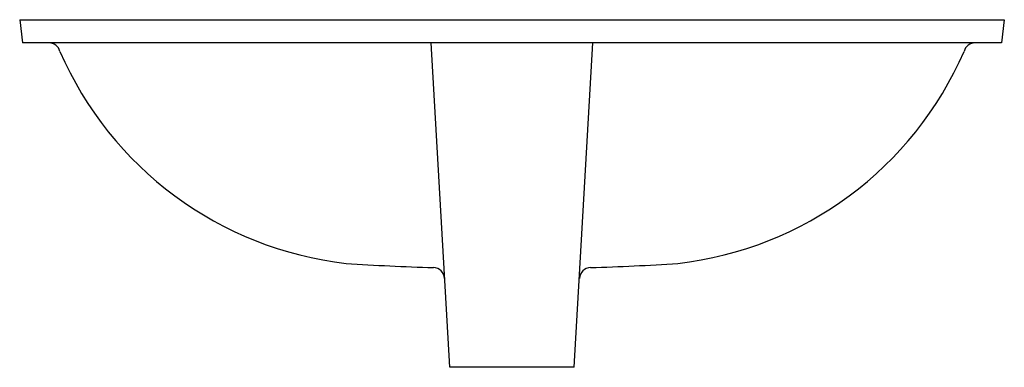
# Model space of a CAD drawing. Extents: x -10.6 to 10.6, y -7.5 to 0.
import ezdxf

# ---------------------------------------------------------------- set-up
doc = ezdxf.new("R2010")
doc.units = 0
doc.linetypes.add('HIDDEN', pattern=[0])
doc.layers.get('0').update_dxf_attribs({"linetype": 'CONTINUOUS'})

msp = doc.modelspace()

# ---------------------------------------------------------------- linework, layer by layer
at = {"color": 0}
msp.add_line((-10.625, 0), (10.625, 0), dxfattribs=at)
at = {"color": 0, "linetype": 'HIDDEN'}
for p, q in [((-10.625, 0), (-10.563, -0.5)), ((10.625, 0), (10.563, -0.5)), ((10.563, -0.5), (-10.563, -0.5)), ((-1.343, -7.5), (-1.748, -0.5)), ((1.343, -7.5), (1.748, -0.5)), ((1.343, -7.5), (-1.343, -7.5))]:
    msp.add_line(p, q, dxfattribs=at)
for centre, radius, start, end in [((-9.997, -0.75), 0.25, 15.3499, 90.0005), ((9.997, -0.75), 0.25, 90.0009, 164.6501), ((-2.702, 2.382), 7.691, 203.4903, 263.4573), ((2.702, 2.382), 7.691, 276.5427, 336.5097), ((0, 49.937), 55.312, 266.2904, 268.2432), ((0, 49.937), 55.312, 271.7568, 273.7096), ((-1.703, -5.599), 0.25, 3.5456, 88.2433), ((1.703, -5.599), 0.25, 91.7567, 176.4544)]:
    msp.add_arc(centre, radius, start, end, dxfattribs=at)

# ---------------------------------------------------------------- texts
at = {"color": 0, "flags": 8}
for tag, p, s in [('MODELNUMBER', (0, 0), 'K-2211'), ('TRADENAME', (0, -0.002), 'CAXTON'), ('PRODUCT', (0, -0.003), 'LAVATORY'), ('MATERIAL', (0, -0.005), 'VITREOUS CHINA')]:
    msp.add_attdef(tag, p, s, height=0.001, dxfattribs=at)

doc.saveas('drawing.dxf')
